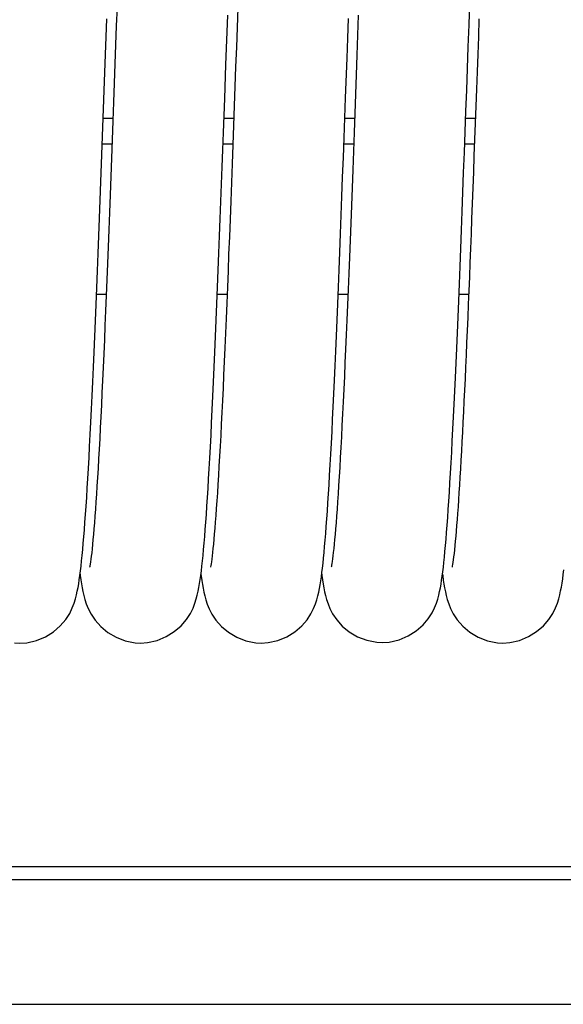
# Model space of a CAD drawing. Extents: x 25767 to 332327, y 9722 to 43838.
# Drawn here: x 30107 to 30136, y 22689 to 22742 of the extents above; entities that cross this region are included whole.
import ezdxf

# ---------------------------------------------------------------- set-up
doc = ezdxf.new("R2010")
doc.units = 0
doc.header["$LTSCALE"] = 30.734
doc.header["$MEASUREMENT"] = 0
for name, color, linetype in [('PRG_14_1_BL6', 7, 'CONTINUOUS'), ('TSH_D25_AF1_1_BL3', 7, 'CONTINUOUS'), ('VSP_02_111PART_1_BL145', 7, 'CONTINUOUS')]:
    doc.layers.add(name, color=color, linetype=linetype)

msp = doc.modelspace()

# ---------------------------------------------------------------- linework, layer by layer
at = {"layer": 'PRG_14_1_BL6', "color": 7, "linetype": 'Continuous'}
for p, q in [((30174.72715, 22696.68973), (28995.33715, 22696.68854)), ((28995.33715, 22696.00097), (30174.72715, 22696.0018)), ((28995.33715, 22689.28576), (30174.72715, 22689.28576))]:
    msp.add_line(p, q, dxfattribs=at)
at = {"layer": 'TSH_D25_AF1_1_BL3', "color": 7, "linetype": 'Continuous'}
for p, q in [((30112.16616, 22736.93705), (30111.64174, 22736.93705)), ((30118.66604, 22736.93705), (30118.14179, 22736.93705)), ((30125.16623, 22736.93705), (30124.64169, 22736.93705)), ((30131.66615, 22736.93705), (30131.14186, 22736.93705)), ((30111.5924, 22735.58968), (30112.11671, 22735.58968)), ((30118.0924, 22735.58968), (30118.61662, 22735.58968)), ((30124.59229, 22735.58968), (30125.11683, 22735.58968)), ((30131.09252, 22735.58968), (30131.6167, 22735.58968)), ((30111.28241, 22727.48705), (30111.80577, 22727.48705)), ((30117.78233, 22727.48705), (30118.3059, 22727.48705)), ((30124.28251, 22727.48705), (30124.80562, 22727.48705)), ((30130.78223, 22727.48705), (30131.30576, 22727.48705))]:
    msp.add_line(p, q, dxfattribs=at)
at = {"layer": 'VSP_02_111PART_1_BL145', "color": 7, "linetype": 'Continuous'}
for p, q in [((30131.32501, 22741.97839), (30131.36837, 22743.16939)), ((30112.38441, 22742.93735), (30112.34749, 22741.92269)), ((30118.88274, 22742.89172), (30118.84456, 22741.84313)), ((30111.73211, 22739.42047), (30111.8368, 22742.30267)), ((30118.24742, 22739.83954), (30118.34424, 22742.50423)), ((30124.79912, 22741.26495), (30124.83759, 22742.32212)), ((30125.36867, 22742.50797), (30125.32944, 22741.42819)), ((30131.86129, 22742.30202), (30131.82661, 22741.34798)), ((30112.34749, 22741.92269), (30112.31042, 22740.90225)), ((30118.84456, 22741.84313), (30118.80624, 22740.7887)), ((30131.28216, 22740.79807), (30131.32501, 22741.97839)), ((30124.76038, 22740.19849), (30124.79912, 22741.26495)), ((30125.32944, 22741.42819), (30125.29061, 22740.3577)), ((30131.82661, 22741.34798), (30131.7922, 22740.40011)), ((30112.31042, 22740.90225), (30112.27327, 22739.87871)), ((30118.80624, 22740.7887), (30118.76784, 22739.73141)), ((30131.23981, 22739.63033), (30131.28216, 22740.79807)), ((30124.68232, 22738.05105), (30124.76038, 22740.19849)), ((30125.29061, 22740.3577), (30125.25216, 22739.29768)), ((30131.7922, 22740.40011), (30131.75806, 22739.46006)), ((30111.69664, 22738.44388), (30111.73211, 22739.42047)), ((30112.27327, 22739.87871), (30112.23607, 22738.8547)), ((30118.1815, 22738.02555), (30118.24742, 22739.83954)), ((30118.76784, 22739.73141), (30118.72941, 22738.67427)), ((30131.19794, 22738.47698), (30131.23981, 22739.63033)), ((30131.75806, 22739.46006), (30131.72424, 22738.52948)), ((30125.25216, 22739.29768), (30125.21407, 22738.24928)), ((30111.66093, 22737.46262), (30111.69664, 22738.44388)), ((30112.23607, 22738.8547), (30112.19888, 22737.83283)), ((30118.72941, 22738.67427), (30118.69102, 22737.62029)), ((30131.15657, 22737.33965), (30131.19794, 22738.47698)), ((30131.72424, 22738.52948), (30131.69074, 22737.60979)), ((30112.19888, 22737.83283), (30112.16173, 22736.81574)), ((30118.14811, 22737.10981), (30118.1815, 22738.02555)), ((30124.64315, 22736.97686), (30124.68232, 22738.05105)), ((30125.21407, 22738.24928), (30125.17635, 22737.21354)), ((30111.625, 22736.47869), (30111.66093, 22737.46262)), ((30118.69102, 22737.62029), (30118.65272, 22736.57246)), ((30131.11566, 22736.21988), (30131.15657, 22737.33965)), ((30131.69074, 22737.60979), (30131.65759, 22736.70267)), ((30112.16173, 22736.81574), (30112.12469, 22735.80601)), ((30118.11444, 22736.18949), (30118.14811, 22737.10981)), ((30124.60397, 22735.90689), (30124.64315, 22736.97686)), ((30125.17635, 22737.21354), (30125.13896, 22736.19145)), ((30111.5889, 22735.49414), (30111.625, 22736.47869)), ((30118.65272, 22736.57246), (30118.61457, 22735.53375)), ((30131.07523, 22735.11906), (30131.11566, 22736.21988)), ((30131.65759, 22736.70267), (30131.62478, 22735.8086)), ((30112.12469, 22735.80601), (30112.0878, 22734.8062)), ((30118.08048, 22735.26557), (30118.11444, 22736.18949)), ((30124.56486, 22734.84451), (30124.60397, 22735.90689)), ((30125.13896, 22736.19145), (30125.10191, 22735.18392)), ((30131.62478, 22735.8086), (30131.5923, 22734.92835)), ((30111.55264, 22734.51102), (30111.5889, 22735.49414)), ((30118.04623, 22734.33908), (30118.08048, 22735.26557)), ((30118.61457, 22735.53375), (30118.57663, 22734.50704)), ((30125.10191, 22735.18392), (30125.06517, 22734.19182)), ((30112.0878, 22734.8062), (30112.05109, 22733.81874)), ((30124.52588, 22733.79303), (30124.56486, 22734.84451)), ((30131.03525, 22734.0385), (30131.07523, 22735.11906)), ((30131.5923, 22734.92835), (30131.56016, 22734.06222)), ((30111.51625, 22733.53141), (30111.55264, 22734.51102)), ((30118.01168, 22733.41103), (30118.04623, 22734.33908)), ((30118.57663, 22734.50704), (30118.53896, 22733.49514)), ((30125.06517, 22734.19182), (30125.02874, 22733.21589)), ((30112.05109, 22733.81874), (30112.01463, 22732.84592)), ((30124.4871, 22732.75569), (30124.52588, 22733.79303)), ((30130.99573, 22732.97932), (30131.03525, 22734.0385)), ((30131.56016, 22734.06222), (30131.52832, 22733.21056)), ((30111.47976, 22732.55739), (30111.51625, 22733.53141)), ((30117.97683, 22732.48247), (30118.01168, 22733.41103)), ((30118.53896, 22733.49514), (30118.50161, 22732.50076)), ((30125.02874, 22733.21589), (30124.99261, 22732.25705)), ((30131.52832, 22733.21056), (30131.4968, 22732.37369)), ((30111.44321, 22731.59102), (30111.47976, 22732.55739)), ((30112.01463, 22732.84592), (30111.97846, 22731.88994)), ((30118.50161, 22732.50076), (30118.46465, 22731.52671)), ((30124.44859, 22731.73554), (30124.4871, 22732.75569)), ((30130.95665, 22731.94282), (30130.99573, 22732.97932)), ((30117.94167, 22731.55446), (30117.97683, 22732.48247)), ((30124.99261, 22732.25705), (30124.95677, 22731.31593)), ((30131.4968, 22732.37369), (30131.46556, 22731.55186)), ((30111.40661, 22730.63435), (30111.44321, 22731.59102)), ((30111.97846, 22731.88994), (30111.94262, 22730.95299)), ((30117.90621, 22730.62823), (30117.94167, 22731.55446)), ((30118.46465, 22731.52671), (30118.42812, 22730.57479)), ((30124.41043, 22730.73593), (30124.44859, 22731.73554)), ((30130.91802, 22730.92999), (30130.95665, 22731.94282)), ((30131.46556, 22731.55186), (30131.43462, 22730.74535)), ((30111.94262, 22730.95299), (30111.90716, 22730.0368)), ((30124.95677, 22731.31593), (30124.92122, 22730.3939)), ((30130.87984, 22729.94221), (30130.91802, 22730.92999)), ((30111.36999, 22729.68932), (30111.40661, 22730.63435)), ((30117.87042, 22729.70447), (30117.90621, 22730.62823)), ((30118.42812, 22730.57479), (30118.39208, 22729.64747)), ((30124.37264, 22729.75839), (30124.41043, 22730.73593)), ((30124.92122, 22730.3939), (30124.88599, 22729.49214)), ((30131.43462, 22730.74535), (30131.40395, 22729.95436)), ((30111.90716, 22730.0368), (30111.87214, 22729.14356)), ((30130.84213, 22728.98067), (30130.87984, 22729.94221)), ((30131.40395, 22729.95436), (30131.37354, 22729.17911)), ((30111.33339, 22728.75811), (30111.36999, 22729.68932)), ((30117.83436, 22728.78619), (30117.87042, 22729.70447)), ((30118.39208, 22729.64747), (30118.35649, 22728.74476)), ((30124.33526, 22728.80507), (30124.37264, 22729.75839)), ((30124.88599, 22729.49214), (30124.85107, 22728.61132)), ((30111.87214, 22729.14356), (30111.83753, 22728.27342)), ((30124.29829, 22727.87664), (30124.33526, 22728.80507)), ((30130.80488, 22728.04589), (30130.84213, 22728.98067)), ((30131.37354, 22729.17911), (30131.34339, 22728.41977)), ((30111.29684, 22727.84241), (30111.33339, 22728.75811)), ((30111.83753, 22728.27342), (30111.80335, 22727.4271)), ((30117.79806, 22727.87522), (30117.83436, 22728.78619)), ((30118.35649, 22728.74476), (30118.32137, 22727.86725)), ((30124.85107, 22728.61132), (30124.81647, 22727.752)), ((30131.34339, 22728.41977), (30131.31349, 22727.67652)), ((30111.26039, 22726.94445), (30111.29684, 22727.84241)), ((30117.76162, 22726.97577), (30117.79806, 22727.87522)), ((30118.32137, 22727.86725), (30118.2867, 22727.01513)), ((30124.26174, 22726.97404), (30124.29829, 22727.87664)), ((30124.81647, 22727.752), (30124.78218, 22726.91465)), ((30130.7681, 22727.13834), (30130.80488, 22728.04589)), ((30111.80335, 22727.4271), (30111.76959, 22726.60467)), ((30131.31349, 22727.67652), (30131.28383, 22726.9495)), ((30111.22408, 22726.0662), (30111.26039, 22726.94445)), ((30117.72514, 22726.09127), (30117.76162, 22726.97577)), ((30118.2867, 22727.01513), (30118.25245, 22726.1886)), ((30124.2256, 22726.09808), (30124.26174, 22726.97404)), ((30124.78218, 22726.91465), (30124.74821, 22726.09971)), ((30130.73178, 22726.25837), (30130.7681, 22727.13834)), ((30131.28383, 22726.9495), (30131.25439, 22726.23886)), ((30111.76959, 22726.60467), (30111.73622, 22725.80629)), ((30118.25245, 22726.1886), (30118.21864, 22725.38784)), ((30130.69593, 22725.40628), (30130.73178, 22726.25837)), ((30131.25439, 22726.23886), (30131.22518, 22725.54472)), ((30111.18797, 22725.20949), (30111.22408, 22726.0662)), ((30111.73622, 22725.80629), (30111.70326, 22725.03208)), ((30117.68871, 22725.22511), (30117.72514, 22726.09127)), ((30124.18989, 22725.24948), (30124.2256, 22726.09808)), ((30124.74821, 22726.09971), (30124.71457, 22725.30756)), ((30111.15209, 22724.37601), (30111.18797, 22725.20949)), ((30117.65243, 22724.38047), (30117.68871, 22725.22511)), ((30118.21864, 22725.38784), (30118.18523, 22724.61295)), ((30124.15462, 22724.42886), (30124.18989, 22725.24948)), ((30124.71457, 22725.30756), (30124.68125, 22724.53858)), ((30130.66055, 22724.58229), (30130.69593, 22725.40628)), ((30131.22518, 22725.54472), (30131.19617, 22724.86721)), ((30111.70326, 22725.03208), (30111.67067, 22724.28214)), ((30118.18523, 22724.61295), (30118.15222, 22723.86388)), ((30130.62564, 22723.78659), (30130.66055, 22724.58229)), ((30131.19617, 22724.86721), (30131.16736, 22724.20643)), ((30111.11649, 22723.56736), (30111.15209, 22724.37601)), ((30111.67067, 22724.28214), (30111.63846, 22723.55655)), ((30117.61638, 22723.56031), (30117.65243, 22724.38047)), ((30124.11978, 22723.63659), (30124.15462, 22724.42886)), ((30124.68125, 22724.53858), (30124.64826, 22723.79309)), ((30131.16736, 22724.20643), (30131.13875, 22723.56255)), ((30111.08122, 22722.78497), (30111.11649, 22723.56736)), ((30111.63846, 22723.55655), (30111.60662, 22722.85533)), ((30117.58065, 22722.76734), (30117.61638, 22723.56031)), ((30118.15222, 22723.86388), (30118.1196, 22723.14041)), ((30124.08538, 22722.87278), (30124.11978, 22723.63659)), ((30124.64826, 22723.79309), (30124.61561, 22723.07136)), ((30130.59119, 22723.01916), (30130.62564, 22723.78659)), ((30131.13875, 22723.56255), (30131.11032, 22722.93565)), ((30118.1196, 22723.14041), (30118.08736, 22722.44228)), ((30124.61561, 22723.07136), (30124.58329, 22722.37365)), ((30130.55722, 22722.28007), (30130.59119, 22723.01916)), ((30111.04631, 22722.03013), (30111.08122, 22722.78497)), ((30111.60662, 22722.85533), (30111.57514, 22722.17852)), ((30117.54535, 22722.00399), (30117.58065, 22722.76734)), ((30118.08736, 22722.44228), (30118.05548, 22721.76927)), ((30124.05143, 22722.13759), (30124.08538, 22722.87278)), ((30131.11032, 22722.93565), (30131.08208, 22722.32611)), ((30111.01183, 22721.30407), (30111.04631, 22722.03013)), ((30111.57514, 22722.17852), (30111.54401, 22721.52612)), ((30117.51058, 22721.27292), (30117.54535, 22722.00399)), ((30124.01793, 22721.43073), (30124.05143, 22722.13759)), ((30124.58329, 22722.37365), (30124.55131, 22721.70017)), ((30130.52368, 22721.56886), (30130.55722, 22722.28007)), ((30131.08208, 22722.32611), (30131.05403, 22721.73419)), ((30111.54401, 22721.52612), (30111.51322, 22720.89811)), ((30118.05548, 22721.76927), (30118.02396, 22721.12111)), ((30123.98486, 22720.7521), (30124.01793, 22721.43073)), ((30124.55131, 22721.70017), (30124.51967, 22721.05111)), ((30130.49058, 22720.88517), (30130.52368, 22721.56886)), ((30131.05403, 22721.73419), (30131.02617, 22721.16019)), ((30110.97779, 22720.60754), (30111.01183, 22721.30407)), ((30111.51322, 22720.89811), (30111.48276, 22720.29446)), ((30117.47637, 22720.57441), (30117.51058, 22721.27292)), ((30118.02396, 22721.12111), (30117.99278, 22720.49757)), ((30124.51967, 22721.05111), (30124.48838, 22720.4266)), ((30130.45789, 22720.22862), (30130.49058, 22720.88517)), ((30131.02617, 22721.16019), (30130.99849, 22720.60434)), ((30110.94425, 22719.94166), (30110.97779, 22720.60754)), ((30117.44277, 22719.90977), (30117.47637, 22720.57441)), ((30117.99278, 22720.49757), (30117.96194, 22719.89841)), ((30123.95222, 22720.10109), (30123.98486, 22720.7521)), ((30124.48838, 22720.4266), (30124.45745, 22719.82677)), ((30130.99849, 22720.60434), (30130.97101, 22720.06676)), ((30110.9112, 22719.30565), (30110.94425, 22719.94166)), ((30111.48276, 22720.29446), (30111.45263, 22719.71498)), ((30117.40974, 22719.27711), (30117.44277, 22719.90977)), ((30117.96194, 22719.89841), (30117.93143, 22719.32338)), ((30123.91998, 22719.47722), (30123.95222, 22720.10109)), ((30124.45745, 22719.82677), (30124.42688, 22719.25168)), ((30130.4256, 22719.59879), (30130.45789, 22720.22862)), ((30130.97101, 22720.06676), (30130.94372, 22719.54746)), ((30110.87861, 22718.69932), (30110.9112, 22719.30565)), ((30111.45263, 22719.71498), (30111.42283, 22719.15931)), ((30117.37723, 22718.6753), (30117.40974, 22719.27711)), ((30117.93143, 22719.32338), (30117.90123, 22718.77231)), ((30123.88813, 22718.87996), (30123.91998, 22719.47722)), ((30130.39368, 22718.99528), (30130.4256, 22719.59879)), ((30130.94372, 22719.54746), (30130.91662, 22719.04645)), ((30111.42283, 22719.15931), (30111.39333, 22718.62717)), ((30117.90123, 22718.77231), (30117.87134, 22718.24487)), ((30123.85664, 22718.30879), (30123.88813, 22718.87996)), ((30124.42688, 22719.25168), (30124.39667, 22718.70138)), ((30130.36213, 22718.41767), (30130.39368, 22718.99528)), ((30130.91662, 22719.04645), (30130.88972, 22718.56376)), ((30110.84647, 22718.12174), (30110.87861, 22718.69932)), ((30111.39333, 22718.62717), (30111.36415, 22718.11818)), ((30117.3452, 22718.10297), (30117.37723, 22718.6753)), ((30117.87134, 22718.24487), (30117.84178, 22717.74131)), ((30123.8255, 22717.76318), (30123.85664, 22718.30879)), ((30124.39667, 22718.70138), (30124.36683, 22718.17581)), ((30130.33091, 22717.86552), (30130.36213, 22718.41767)), ((30130.88972, 22718.56376), (30130.86301, 22718.09938)), ((30110.81473, 22717.57222), (30110.84647, 22718.12174)), ((30111.36415, 22718.11818), (30111.33527, 22717.63227)), ((30117.31363, 22717.55891), (30117.3452, 22718.10297)), ((30117.84178, 22717.74131), (30117.81254, 22717.26162)), ((30123.79469, 22717.24262), (30123.8255, 22717.76318)), ((30124.33737, 22717.67513), (30124.30831, 22717.19939)), ((30124.36683, 22718.17581), (30124.33737, 22717.67513)), ((30130.30001, 22717.33839), (30130.33091, 22717.86552)), ((30130.86301, 22718.09938), (30130.83652, 22717.65333)), ((30110.78336, 22717.05002), (30110.81473, 22717.57222)), ((30111.30671, 22717.16922), (30111.27849, 22716.72912)), ((30111.33527, 22717.63227), (30111.30671, 22717.16922)), ((30117.28246, 22717.04194), (30117.31363, 22717.55891)), ((30117.81254, 22717.26162), (30117.78367, 22716.80611)), ((30123.76417, 22716.74656), (30123.79469, 22717.24262)), ((30124.30831, 22717.19939), (30124.27967, 22716.74864)), ((30130.26941, 22716.83584), (30130.30001, 22717.33839)), ((30130.81023, 22717.22563), (30130.78415, 22716.81628)), ((30130.83652, 22717.65333), (30130.81023, 22717.22563)), ((30110.75234, 22716.55446), (30110.78336, 22717.05002)), ((30111.27849, 22716.72912), (30111.25062, 22716.31194)), ((30117.25165, 22716.55097), (30117.28246, 22717.04194)), ((30117.78367, 22716.80611), (30117.75518, 22716.37493)), ((30123.73394, 22716.27449), (30123.76417, 22716.74656)), ((30124.27967, 22716.74864), (30124.25147, 22716.32288)), ((30130.23909, 22716.35744), (30130.26941, 22716.83584)), ((30130.78415, 22716.81628), (30130.7583, 22716.42533)), ((30110.69118, 22715.63985), (30110.72162, 22716.08471)), ((30110.72162, 22716.08471), (30110.75234, 22716.55446)), ((30111.25062, 22716.31194), (30111.22312, 22715.91769)), ((30117.19093, 22715.64275), (30117.22115, 22716.08489)), ((30117.22115, 22716.08489), (30117.25165, 22716.55097)), ((30117.75518, 22716.37493), (30117.7271, 22715.96824)), ((30123.70395, 22715.82585), (30123.73394, 22716.27449)), ((30124.25147, 22716.32288), (30124.22372, 22715.92211)), ((30130.209, 22715.90267), (30130.23909, 22716.35744)), ((30130.7583, 22716.42533), (30130.73268, 22716.05278)), ((30110.66096, 22715.21888), (30110.69118, 22715.63985)), ((30111.22312, 22715.91769), (30111.19603, 22715.54631)), ((30117.16092, 22715.2235), (30117.19093, 22715.64275)), ((30117.69948, 22715.58611), (30117.67234, 22715.22864)), ((30117.7271, 22715.96824), (30117.69948, 22715.58611)), ((30123.67418, 22715.4001), (30123.70395, 22715.82585)), ((30124.22372, 22715.92211), (30124.19647, 22715.54625)), ((30130.17913, 22715.471), (30130.209, 22715.90267)), ((30130.70731, 22715.6987), (30130.68219, 22715.36311)), ((30130.73268, 22716.05278), (30130.70731, 22715.6987)), ((30110.63094, 22714.82098), (30110.66096, 22715.21888)), ((30111.16936, 22715.19779), (30111.14316, 22714.87203)), ((30111.19603, 22715.54631), (30111.16936, 22715.19779)), ((30117.13106, 22714.8262), (30117.16092, 22715.2235)), ((30117.67234, 22715.22864), (30117.64573, 22714.89583)), ((30123.64459, 22714.99668), (30123.67418, 22715.4001)), ((30124.16973, 22715.19528), (30124.14356, 22714.86915)), ((30124.19647, 22715.54625), (30124.16973, 22715.19528)), ((30130.11994, 22714.67573), (30130.14945, 22715.06215)), ((30130.14945, 22715.06215), (30130.17913, 22715.471)), ((30130.65736, 22715.04613), (30130.63284, 22714.74781)), ((30130.68219, 22715.36311), (30130.65736, 22715.04613)), ((30110.60103, 22714.44494), (30110.63094, 22714.82098)), ((30111.11747, 22714.56905), (30111.09233, 22714.28874)), ((30111.14316, 22714.87203), (30111.11747, 22714.56905)), ((30117.1013, 22714.45003), (30117.13106, 22714.8262)), ((30117.6197, 22714.58768), (30117.59432, 22714.3042)), ((30117.64573, 22714.89583), (30117.6197, 22714.58768)), ((30123.58579, 22714.25467), (30123.61514, 22714.61494)), ((30123.61514, 22714.61494), (30123.64459, 22714.99668)), ((30124.11797, 22714.56756), (30124.09302, 22714.29032)), ((30124.14356, 22714.86915), (30124.11797, 22714.56756)), ((30130.09055, 22714.31137), (30130.11994, 22714.67573)), ((30130.63284, 22714.74781), (30130.60866, 22714.46834)), ((30110.54127, 22713.75454), (30110.57117, 22714.08972)), ((30110.57117, 22714.08972), (30110.60103, 22714.44494)), ((30111.06782, 22714.03113), (30111.044, 22713.79605)), ((30111.09233, 22714.28874), (30111.06782, 22714.03113)), ((30117.04178, 22713.75808), (30117.07154, 22714.09397)), ((30117.07154, 22714.09397), (30117.1013, 22714.45003)), ((30117.56962, 22714.04493), (30117.54566, 22713.80928)), ((30117.59432, 22714.3042), (30117.56962, 22714.04493)), ((30123.55653, 22713.91547), (30123.58579, 22714.25467)), ((30124.06875, 22714.03695), (30124.04518, 22713.80673)), ((30124.09302, 22714.29032), (30124.06875, 22714.03695)), ((30130.03198, 22713.64706), (30130.06125, 22713.96866)), ((30130.06125, 22713.96866), (30130.09055, 22714.31137)), ((30130.56151, 22713.96659), (30130.53864, 22713.74458)), ((30130.58486, 22714.20784), (30130.56151, 22713.96659)), ((30130.60866, 22714.46834), (30130.58486, 22714.20784)), ((30110.48105, 22713.14121), (30110.51124, 22713.43835)), ((30110.51124, 22713.43835), (30110.54127, 22713.75454)), ((30111.02099, 22713.58379), (30110.99892, 22713.3943)), ((30111.044, 22713.79605), (30111.02099, 22713.58379)), ((30116.98207, 22713.14552), (30117.01198, 22713.44213)), ((30117.01198, 22713.44213), (30117.04178, 22713.75808)), ((30117.52254, 22713.59705), (30117.50035, 22713.40782)), ((30117.54566, 22713.80928), (30117.52254, 22713.59705)), ((30123.49806, 22713.29829), (30123.5273, 22713.59687)), ((30123.5273, 22713.59687), (30123.55653, 22713.91547)), ((30124.02244, 22713.59947), (30124.00061, 22713.41474)), ((30124.04518, 22713.80673), (30124.02244, 22713.59947)), ((30130.00271, 22713.34593), (30130.03198, 22713.64706)), ((30130.51644, 22713.54289), (30130.49505, 22713.36201)), ((30130.53864, 22713.74458), (30130.51644, 22713.54289)), ((30110.45066, 22712.86287), (30110.48105, 22713.14121)), ((30110.94097, 22712.96879), (30110.92583, 22712.87738)), ((30110.95854, 22713.08593), (30110.94097, 22712.96879)), ((30110.97803, 22713.2283), (30110.95854, 22713.08593)), ((30110.99892, 22713.3943), (30110.97803, 22713.2283)), ((30116.95199, 22712.86783), (30116.98207, 22713.14552)), ((30117.44182, 22712.98104), (30117.42626, 22712.88762)), ((30117.45965, 22713.0992), (30117.44182, 22712.98104)), ((30117.47932, 22713.24192), (30117.45965, 22713.0992)), ((30117.50035, 22713.40782), (30117.47932, 22713.24192)), ((30123.43913, 22712.75685), (30123.4687, 22713.01857)), ((30123.4687, 22713.01857), (30123.49806, 22713.29829)), ((30123.92785, 22712.90853), (30123.91619, 22712.84635)), ((30123.94309, 22712.99909), (30123.92785, 22712.90853)), ((30123.96059, 22713.11393), (30123.94309, 22712.99909)), ((30123.97993, 22713.25294), (30123.96059, 22713.11393)), ((30124.00061, 22713.41474), (30123.97993, 22713.25294)), ((30129.94371, 22712.80036), (30129.97332, 22713.06402)), ((30129.97332, 22713.06402), (30130.00271, 22713.34593)), ((30130.43896, 22712.95607), (30130.42447, 22712.86988)), ((30130.4559, 22713.0674), (30130.43896, 22712.95607)), ((30130.47478, 22713.20327), (30130.4559, 22713.0674)), ((30130.49505, 22713.36201), (30130.47478, 22713.20327)), ((30110.38868, 22712.35872), (30110.41992, 22712.60227)), ((30110.39771, 22712.42914), (30110.40653, 22712.3606)), ((30110.41992, 22712.60227), (30110.45066, 22712.86287)), ((30110.9143, 22712.81495), (30110.91234, 22712.8051)), ((30110.92583, 22712.87738), (30110.9143, 22712.81495)), ((30116.89052, 22712.36437), (30116.92153, 22712.60772)), ((30116.89825, 22712.42505), (30116.91084, 22712.32746)), ((30116.92153, 22712.60772), (30116.95199, 22712.86783)), ((30117.41421, 22712.82261), (30117.41209, 22712.81199)), ((30117.42626, 22712.88762), (30117.41421, 22712.82261)), ((30123.37851, 22712.28135), (30123.40913, 22712.51148)), ((30123.39822, 22712.42946), (30123.40802, 22712.354)), ((30123.40913, 22712.51148), (30123.43913, 22712.75685)), ((30123.91619, 22712.84635), (30123.91326, 22712.83194)), ((30129.88299, 22712.32158), (30129.91367, 22712.55325)), ((30129.89745, 22712.43077), (30129.90973, 22712.33616)), ((30129.91367, 22712.55325), (30129.94371, 22712.80036)), ((30130.41359, 22712.81181), (30130.41181, 22712.80297)), ((30130.42447, 22712.86988), (30130.41359, 22712.81181)), ((30136.36369, 22712.17055), (30136.39681, 22712.41157)), ((30136.39681, 22712.41157), (30136.42906, 22712.66949)), ((30110.28767, 22711.70878), (30110.32324, 22711.91483)), ((30110.32324, 22711.91483), (30110.35657, 22712.12998)), ((30110.35657, 22712.12998), (30110.38868, 22712.35872)), ((30110.40653, 22712.3606), (30110.43961, 22712.1266)), ((30110.43961, 22712.1266), (30110.47405, 22711.90683)), ((30110.47405, 22711.90683), (30110.51095, 22711.69645)), ((30116.78923, 22711.71124), (30116.82512, 22711.919)), ((30116.82512, 22711.919), (30116.85853, 22712.13529)), ((30116.85853, 22712.13529), (30116.89052, 22712.36437)), ((30116.91084, 22712.32746), (30116.94349, 22712.09701)), ((30116.94349, 22712.09701), (30116.97743, 22711.88087)), ((30116.97743, 22711.88087), (30117.01402, 22711.67281)), ((30123.27769, 22711.65793), (30123.3136, 22711.85774)), ((30123.3136, 22711.85774), (30123.3468, 22712.06386)), ((30123.3468, 22712.06386), (30123.37851, 22712.28135)), ((30123.40802, 22712.354), (30123.44168, 22712.11899)), ((30123.44168, 22712.11899), (30123.47663, 22711.89951)), ((30123.47663, 22711.89951), (30123.51413, 22711.68974)), ((30129.7817, 22711.6929), (30129.81783, 22711.89458)), ((30129.81783, 22711.89458), (30129.85119, 22712.10252)), ((30129.85119, 22712.10252), (30129.88299, 22712.32158)), ((30129.90973, 22712.33616), (30129.9422, 22712.10847)), ((30129.9422, 22712.10847), (30129.97605, 22711.894)), ((30129.97605, 22711.894), (30130.01249, 22711.68753)), ((30136.29261, 22711.73013), (30136.3293, 22711.94491)), ((30136.3293, 22711.94491), (30136.36369, 22712.17055)), ((30110.20435, 22711.30929), (30110.24901, 22711.51001)), ((30110.24901, 22711.51001), (30110.28767, 22711.70878)), ((30110.51095, 22711.69645), (30110.55129, 22711.49335)), ((30110.55129, 22711.49335), (30110.5982, 22711.28791)), ((30116.7042, 22711.30644), (30116.74992, 22711.5101)), ((30116.74992, 22711.5101), (30116.78923, 22711.71124)), ((30117.01402, 22711.67281), (30117.05486, 22711.46844)), ((30117.05486, 22711.46844), (30117.1025, 22711.26199)), ((30123.19123, 22711.26149), (30123.23779, 22711.4614)), ((30123.23779, 22711.4614), (30123.27769, 22711.65793)), ((30123.51413, 22711.68974), (30123.55545, 22711.48628)), ((30123.55545, 22711.48628), (30123.60355, 22711.28087)), ((30129.69462, 22711.29284), (30129.74135, 22711.49373)), ((30129.74135, 22711.49373), (30129.7817, 22711.6929)), ((30130.01249, 22711.68753), (30130.05267, 22711.48627)), ((30130.05267, 22711.48627), (30130.09952, 22711.28209)), ((30136.15109, 22711.10434), (30136.20667, 22711.31739)), ((30136.20667, 22711.31739), (30136.25272, 22711.52414)), ((30136.25272, 22711.52414), (30136.29261, 22711.73013)), ((30109.98037, 22710.61251), (30110.08017, 22710.87426)), ((30110.08017, 22710.87426), (30110.15065, 22711.10209)), ((30110.15065, 22711.10209), (30110.20435, 22711.30929)), ((30110.5982, 22711.28791), (30110.65536, 22711.07435)), ((30110.65536, 22711.07435), (30110.73032, 22710.84099)), ((30110.73032, 22710.84099), (30110.83508, 22710.5772)), ((30116.47571, 22710.6057), (30116.57584, 22710.86375)), ((30116.57584, 22710.86375), (30116.64846, 22711.09433)), ((30116.64846, 22711.09433), (30116.7042, 22711.30644)), ((30117.1025, 22711.26199), (30117.1603, 22711.04909)), ((30117.1603, 22711.04909), (30117.23523, 22710.81935)), ((30117.23523, 22710.81935), (30117.33682, 22710.56622)), ((30122.96213, 22710.57902), (30123.06129, 22710.82804)), ((30123.06129, 22710.82804), (30123.13459, 22711.05341)), ((30123.13459, 22711.05341), (30123.19123, 22711.26149)), ((30123.60355, 22711.28087), (30123.66223, 22711.06749)), ((30123.66223, 22711.06749), (30123.73832, 22710.83705)), ((30123.73832, 22710.83705), (30123.8414, 22710.58324)), ((30129.47197, 22710.62413), (30129.56749, 22710.86674)), ((30129.56749, 22710.86674), (30129.63886, 22711.08754)), ((30129.63886, 22711.08754), (30129.69462, 22711.29284)), ((30130.09952, 22711.28209), (30130.15679, 22711.06909)), ((30130.15679, 22711.06909), (30130.23117, 22710.8384)), ((30130.23117, 22710.8384), (30130.33226, 22710.58351)), ((30135.97784, 22710.61141), (30136.07867, 22710.87275)), ((30136.07867, 22710.87275), (30136.15109, 22711.10434)), ((30109.62216, 22709.98272), (30109.83711, 22710.31771)), ((30109.83711, 22710.31771), (30109.98037, 22710.61251)), ((30110.83508, 22710.5772), (30110.98492, 22710.28144)), ((30110.98492, 22710.28144), (30111.20931, 22709.94587)), ((30116.12075, 22709.98768), (30116.33332, 22710.31652)), ((30116.33332, 22710.31652), (30116.47571, 22710.6057)), ((30117.33682, 22710.56622), (30117.48167, 22710.28094)), ((30117.48167, 22710.28094), (30117.70107, 22709.95139)), ((30122.61094, 22709.97638), (30122.82163, 22710.29874)), ((30122.82163, 22710.29874), (30122.96213, 22710.57902)), ((30123.8414, 22710.58324), (30123.98783, 22710.29811)), ((30123.98783, 22710.29811), (30124.20814, 22709.97046)), ((30129.13215, 22710.0301), (30129.33662, 22710.34951)), ((30129.33662, 22710.34951), (30129.47197, 22710.62413)), ((30130.33226, 22710.58351), (30130.47644, 22710.29634)), ((30130.47644, 22710.29634), (30130.69461, 22709.96528)), ((30135.62033, 22709.98783), (30135.83424, 22710.31893)), ((30135.83424, 22710.31893), (30135.97784, 22710.61141)), ((30109.33039, 22709.64357), (30109.62216, 22709.98272)), ((30111.20931, 22709.94587), (30111.51219, 22709.60785)), ((30115.83199, 22709.65284), (30116.12075, 22709.98768)), ((30117.70107, 22709.95139), (30117.99968, 22709.61552)), ((30122.32421, 22709.64594), (30122.61094, 22709.97638)), ((30124.20814, 22709.97046), (30124.5069, 22709.63709)), ((30128.851, 22709.69896), (30129.13215, 22710.0301)), ((30130.69461, 22709.96528), (30130.99204, 22709.62771)), ((30135.33031, 22709.65182), (30135.62033, 22709.98783)), ((30108.53001, 22709.05824), (30108.96423, 22709.32813)), ((30108.96423, 22709.32813), (30109.33039, 22709.64357)), ((30111.51219, 22709.60785), (30111.89036, 22709.29593)), ((30111.89036, 22709.29593), (30112.336, 22709.03295)), ((30115.02958, 22709.06659), (30115.46577, 22709.33747)), ((30115.46577, 22709.33747), (30115.83199, 22709.65284)), ((30117.99968, 22709.61552), (30118.37792, 22709.30093)), ((30118.37792, 22709.30093), (30118.8268, 22709.03419)), ((30121.5221, 22709.06223), (30121.95862, 22709.33233)), ((30121.95862, 22709.33233), (30122.32421, 22709.64594)), ((30124.5069, 22709.63709), (30124.88453, 22709.32501)), ((30124.88453, 22709.32501), (30125.33218, 22709.06047)), ((30128.04691, 22709.10226), (30128.48637, 22709.37955)), ((30128.48637, 22709.37955), (30128.851, 22709.69896)), ((30130.99204, 22709.62771), (30131.3696, 22709.31099)), ((30131.3696, 22709.31099), (30131.81843, 22709.04195)), ((30134.52855, 22709.06665), (30134.96399, 22709.33678)), ((30134.96399, 22709.33678), (30135.33031, 22709.65182)), ((30106.86183, 22708.72714), (30107.14892, 22708.71227)), ((30107.1484, 22708.71227), (30107.52784, 22708.73818)), ((30107.14892, 22708.71227), (30107.1484, 22708.71227)), ((30107.52784, 22708.73818), (30108.05098, 22708.8581)), ((30108.05098, 22708.8581), (30108.53001, 22709.05824)), ((30112.336, 22709.03295), (30112.82512, 22708.84293)), ((30112.82512, 22708.84293), (30113.35337, 22708.7372)), ((30113.35337, 22708.7372), (30113.64948, 22708.72139)), ((30113.64894, 22708.72139), (30114.02108, 22708.7463)), ((30113.64948, 22708.72139), (30113.64894, 22708.72139)), ((30114.02108, 22708.7463), (30114.54691, 22708.86563)), ((30114.54691, 22708.86563), (30115.02958, 22709.06659)), ((30118.8268, 22709.03419), (30119.32158, 22708.84123)), ((30119.32158, 22708.84123), (30119.85475, 22708.73481)), ((30119.85475, 22708.73481), (30120.14674, 22708.71944)), ((30120.14622, 22708.71944), (30120.51165, 22708.74346)), ((30120.14674, 22708.71944), (30120.14622, 22708.71944)), ((30120.51165, 22708.74346), (30121.03811, 22708.86175)), ((30121.03811, 22708.86175), (30121.5221, 22709.06223)), ((30125.33218, 22709.06047), (30125.82546, 22708.86904)), ((30125.82546, 22708.86904), (30126.35719, 22708.76346)), ((30126.35719, 22708.76346), (30126.64755, 22708.74826)), ((30126.64709, 22708.74745), (30127.02331, 22708.77288)), ((30126.64755, 22708.74826), (30126.64711, 22708.74826)), ((30127.02331, 22708.77288), (30127.55706, 22708.89543)), ((30127.55706, 22708.89543), (30128.04691, 22709.10226)), ((30131.81843, 22709.04195), (30132.31338, 22708.84685)), ((30132.31338, 22708.84685), (30132.84803, 22708.73824)), ((30132.84803, 22708.73824), (30133.14929, 22708.72189)), ((30133.14874, 22708.72189), (30133.52271, 22708.74704)), ((30133.14929, 22708.72189), (30133.14874, 22708.72189)), ((30133.52271, 22708.74704), (30134.04734, 22708.86632)), ((30134.04734, 22708.86632), (30134.52855, 22709.06665))]:
    msp.add_line(p, q, dxfattribs=at)

doc.saveas('drawing.dxf')
